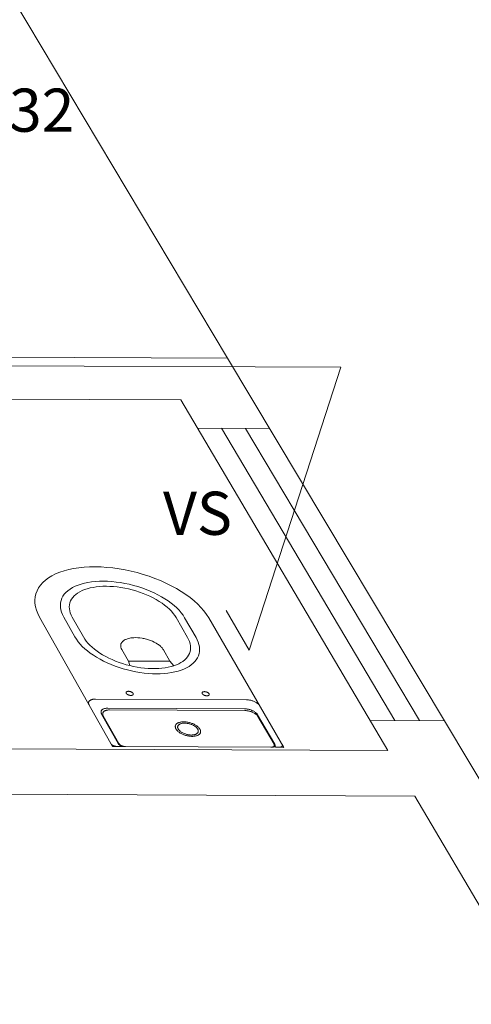
# Model space of a CAD drawing. Units: millimetres. Extents: x 2655.6 to 2739.7, y 342 to 401.4.
# Drawn here: x 2734.2 to 2735.8, y 385.5 to 388.9 of the extents above; entities that cross this region are included whole.
import ezdxf

# ---------------------------------------------------------------- set-up
doc = ezdxf.new("R2010")
doc.units = ezdxf.units.MM
doc.header["$MEASUREMENT"] = 0
doc.layers.get('0').update_dxf_attribs({"color": 250, "lineweight": 20})
doc.layers.add('CV-Textos tubo', color=7, linetype='Continuous', lineweight=20)
doc.styles.add('Arial', font='arial.ttf')

msp = doc.modelspace()

# ---------------------------------------------------------------- linework, layer by layer
at = {"lineweight": 5}
for p, q in [((2732.38367, 391.96962), (2734.92029, 387.72287)), ((2734.92029, 387.72287), (2733.59286, 387.72892)), ((2734.92029, 387.72287), (2738.96049, 380.95889)), ((2734.75774, 387.57758), (2732.92481, 387.58597)), ((2734.75774, 387.57758), (2735.47681, 386.35869)), ((2734.81575, 387.47925), (2735.06649, 387.4781)), ((2734.89933, 387.47887), (2735.501, 386.4632)), ((2734.98291, 387.47849), (2735.5871, 386.4628)), ((2734.33689, 386.97825), (2734.3228, 386.97247)), ((2734.35202, 386.9833), (2734.33689, 386.97825)), ((2734.36811, 386.9876), (2734.35202, 386.9833)), ((2734.38509, 386.99113), (2734.36811, 386.9876)), ((2734.40288, 386.99387), (2734.38509, 386.99113)), ((2734.4214, 386.99581), (2734.40288, 386.99387)), ((2734.44057, 386.99694), (2734.4214, 386.99581)), ((2734.46029, 386.99725), (2734.44057, 386.99694)), ((2734.48048, 386.99675), (2734.46029, 386.99725)), ((2734.50105, 386.99544), (2734.48048, 386.99675)), ((2734.52189, 386.99331), (2734.50105, 386.99544)), ((2734.54291, 386.99039), (2734.52189, 386.99331)), ((2734.56403, 386.98669), (2734.54291, 386.99039)), ((2734.58513, 386.98222), (2734.56403, 386.98669)), ((2734.60612, 386.97699), (2734.58513, 386.98222)), ((2734.62692, 386.97105), (2734.60612, 386.97699)), ((2734.27802, 386.94262), (2734.26998, 386.93364)), ((2734.28737, 386.95102), (2734.27802, 386.94262)), ((2734.29798, 386.95882), (2734.28737, 386.95102)), ((2734.30981, 386.96598), (2734.29798, 386.95882)), ((2734.3228, 386.97247), (2734.30981, 386.96598)), ((2734.42297, 386.94027), (2734.41146, 386.93719)), ((2734.43511, 386.9428), (2734.42297, 386.94027)), ((2734.44783, 386.94476), (2734.43511, 386.9428)), ((2734.46108, 386.94615), (2734.44783, 386.94476)), ((2734.47479, 386.94696), (2734.46108, 386.94615)), ((2734.4889, 386.94719), (2734.47479, 386.94696)), ((2734.50334, 386.94683), (2734.4889, 386.94719)), ((2734.51805, 386.94589), (2734.50334, 386.94683)), ((2734.53296, 386.94437), (2734.51805, 386.94589)), ((2734.548, 386.94227), (2734.53296, 386.94437)), ((2734.5631, 386.93962), (2734.548, 386.94227)), ((2734.64741, 386.96441), (2734.62692, 386.97105)), ((2734.66751, 386.9571), (2734.64741, 386.96441)), ((2734.68712, 386.94916), (2734.66751, 386.9571)), ((2734.70615, 386.94062), (2734.68712, 386.94916)), ((2734.72452, 386.93152), (2734.70615, 386.94062)), ((2734.25797, 386.91415), (2734.25406, 386.90373)), ((2734.26329, 386.92414), (2734.25797, 386.91415)), ((2734.26998, 386.93364), (2734.26329, 386.92414)), ((2734.3586, 386.90806), (2734.35287, 386.90164)), ((2734.36527, 386.91408), (2734.3586, 386.90806)), ((2734.37285, 386.91967), (2734.36527, 386.91408)), ((2734.3813, 386.92479), (2734.37285, 386.91967)), ((2734.39058, 386.92944), (2734.3813, 386.92479)), ((2734.40065, 386.93358), (2734.39058, 386.92944)), ((2734.3991, 386.90594), (2734.39258, 386.90113)), ((2734.40636, 386.91035), (2734.3991, 386.90594)), ((2734.41146, 386.93719), (2734.40065, 386.93358)), ((2734.41434, 386.91435), (2734.40636, 386.91035)), ((2734.42301, 386.91791), (2734.41434, 386.91435)), ((2734.43231, 386.92103), (2734.42301, 386.91791)), ((2734.4422, 386.92368), (2734.43231, 386.92103)), ((2734.45265, 386.92585), (2734.4422, 386.92368)), ((2734.46359, 386.92754), (2734.45265, 386.92585)), ((2734.47499, 386.92874), (2734.46359, 386.92754)), ((2734.48679, 386.92943), (2734.47499, 386.92874)), ((2734.49893, 386.92963), (2734.48679, 386.92943)), ((2734.51135, 386.92932), (2734.49893, 386.92963)), ((2734.52401, 386.92851), (2734.51135, 386.92932)), ((2734.53684, 386.9272), (2734.52401, 386.92851)), ((2734.54978, 386.9254), (2734.53684, 386.9272)), ((2734.56277, 386.92312), (2734.54978, 386.9254)), ((2734.57576, 386.92036), (2734.56277, 386.92312)), ((2734.57819, 386.93642), (2734.5631, 386.93962)), ((2734.58868, 386.91714), (2734.57576, 386.92036)), ((2734.59321, 386.93268), (2734.57819, 386.93642)), ((2734.60147, 386.91348), (2734.58868, 386.91714)), ((2734.60808, 386.92842), (2734.59321, 386.93268)), ((2734.61408, 386.90938), (2734.60147, 386.91348)), ((2734.62273, 386.92366), (2734.60808, 386.92842)), ((2734.62644, 386.90488), (2734.61408, 386.90938)), ((2734.6371, 386.91843), (2734.62273, 386.92366)), ((2734.65111, 386.91275), (2734.6371, 386.91843)), ((2734.66472, 386.90663), (2734.65111, 386.91275)), ((2734.67784, 386.90012), (2734.66472, 386.90663)), ((2734.74214, 386.9219), (2734.72452, 386.93152)), ((2734.75892, 386.91181), (2734.74214, 386.9219)), ((2734.77479, 386.9013), (2734.75892, 386.91181)), ((2734.25158, 386.89292), (2734.25053, 386.88177)), ((2734.25053, 386.88177), (2734.25093, 386.87033)), ((2734.25406, 386.90373), (2734.25158, 386.89292)), ((2734.33979, 386.87251), (2734.33906, 386.86454)), ((2734.34154, 386.88024), (2734.33979, 386.87251)), ((2734.34432, 386.8877), (2734.34154, 386.88024)), ((2734.3481, 386.89484), (2734.34432, 386.8877)), ((2734.35287, 386.90164), (2734.3481, 386.89484)), ((2734.37219, 386.87202), (2734.37069, 386.86536)), ((2734.37457, 386.87843), (2734.37219, 386.87202)), ((2734.37782, 386.88458), (2734.37457, 386.87843)), ((2734.38192, 386.89043), (2734.37782, 386.88458)), ((2734.38684, 386.89596), (2734.38192, 386.89043)), ((2734.39258, 386.90113), (2734.38684, 386.89596)), ((2734.6385, 386.89999), (2734.62644, 386.90488)), ((2734.6502, 386.89472), (2734.6385, 386.89999)), ((2734.66148, 386.88912), (2734.6502, 386.89472)), ((2734.67231, 386.8832), (2734.66148, 386.88912)), ((2734.68261, 386.87699), (2734.67231, 386.8832)), ((2734.69043, 386.89324), (2734.67784, 386.90012)), ((2734.69236, 386.87052), (2734.68261, 386.87699)), ((2734.70241, 386.88603), (2734.69043, 386.89324)), ((2734.71374, 386.8785), (2734.70241, 386.88603)), ((2734.72437, 386.87071), (2734.71374, 386.8785)), ((2734.78968, 386.89041), (2734.77479, 386.9013)), ((2734.80351, 386.87918), (2734.78968, 386.89041)), ((2734.81621, 386.86769), (2734.80351, 386.87918)), ((2734.25093, 386.87033), (2734.25277, 386.85865)), ((2734.25277, 386.85865), (2734.25605, 386.8468)), ((2734.25605, 386.8468), (2734.26075, 386.83481)), ((2734.33906, 386.86454), (2734.33937, 386.85636)), ((2734.33937, 386.85636), (2734.3407, 386.84801)), ((2734.3407, 386.84801), (2734.34307, 386.83954)), ((2734.34307, 386.83954), (2734.34645, 386.83098)), ((2734.37069, 386.86536), (2734.37007, 386.8585)), ((2734.37007, 386.8585), (2734.37034, 386.85147)), ((2734.37034, 386.85147), (2734.37149, 386.84429)), ((2734.37149, 386.84429), (2734.37353, 386.837)), ((2734.70149, 386.86382), (2734.69236, 386.87052)), ((2734.70998, 386.85691), (2734.70149, 386.86382)), ((2734.71777, 386.84984), (2734.70998, 386.85691)), ((2734.72483, 386.84263), (2734.71777, 386.84984)), ((2734.73424, 386.86269), (2734.72437, 386.87071)), ((2734.73113, 386.83532), (2734.72483, 386.84263)), ((2734.7433, 386.85447), (2734.73424, 386.86269)), ((2734.75152, 386.84609), (2734.7433, 386.85447)), ((2734.75885, 386.83759), (2734.75152, 386.84609)), ((2734.76527, 386.82902), (2734.75885, 386.83759)), ((2734.82774, 386.85596), (2734.81621, 386.86769)), ((2734.83803, 386.84407), (2734.82774, 386.85596)), ((2734.84704, 386.83207), (2734.83803, 386.84407)), ((2734.26075, 386.83481), (2734.26685, 386.82276)), ((2734.26685, 386.82276), (2734.51441, 386.38292)), ((2734.34645, 386.83098), (2734.35083, 386.82237)), ((2734.35083, 386.82237), (2734.38973, 386.75355)), ((2734.37353, 386.837), (2734.37644, 386.82963)), ((2734.37644, 386.82963), (2734.38022, 386.82223)), ((2734.38022, 386.82223), (2734.41918, 386.75341)), ((2734.73664, 386.82795), (2734.73113, 386.83532)), ((2734.74134, 386.82054), (2734.73664, 386.82795)), ((2734.78101, 386.75171), (2734.74134, 386.82054)), ((2734.77073, 386.8204), (2734.76527, 386.82902)), ((2734.81047, 386.75157), (2734.77073, 386.8204)), ((2734.85472, 386.82001), (2734.84704, 386.83207)), ((2735.11579, 386.36973), (2734.85472, 386.82001)), ((2734.38973, 386.75355), (2734.39486, 386.74525)), ((2734.39486, 386.74525), (2734.40088, 386.73699)), ((2734.40088, 386.73699), (2734.40776, 386.72878)), ((2734.41918, 386.75341), (2734.42371, 386.74612)), ((2734.42371, 386.74612), (2734.42903, 386.73885)), ((2734.42903, 386.73885), (2734.43513, 386.73164)), ((2734.55365, 386.73575), (2734.55243, 386.73414)), ((2734.55504, 386.73729), (2734.55365, 386.73575)), ((2734.55661, 386.73877), (2734.55504, 386.73729)), ((2734.55693, 386.73905), (2734.55661, 386.73877)), ((2734.56058, 386.74174), (2734.55693, 386.73905)), ((2734.56486, 386.74414), (2734.56058, 386.74174)), ((2734.56971, 386.74621), (2734.56486, 386.74414)), ((2734.57512, 386.74793), (2734.56971, 386.74621)), ((2734.58101, 386.74929), (2734.57512, 386.74793)), ((2734.58413, 386.74982), (2734.58101, 386.74929)), ((2734.58735, 386.75025), (2734.58413, 386.74982)), ((2734.59066, 386.75059), (2734.58735, 386.75025)), ((2734.59407, 386.75082), (2734.59066, 386.75059)), ((2734.60099, 386.75099), (2734.59407, 386.75082)), ((2734.60819, 386.75076), (2734.60099, 386.75099)), ((2734.61556, 386.75012), (2734.60819, 386.75076)), ((2734.62302, 386.74909), (2734.61556, 386.75012)), ((2734.62676, 386.74843), (2734.62302, 386.74909)), ((2734.6305, 386.74767), (2734.62676, 386.74843)), ((2734.63423, 386.74683), (2734.6305, 386.74767)), ((2734.63793, 386.74589), (2734.63423, 386.74683)), ((2734.64159, 386.74486), (2734.63793, 386.74589)), ((2734.64522, 386.74375), (2734.64159, 386.74486)), ((2734.64879, 386.74255), (2734.64522, 386.74375)), ((2734.65232, 386.74127), (2734.64879, 386.74255)), ((2734.65897, 386.73857), (2734.65232, 386.74127)), ((2734.66541, 386.73555), (2734.65897, 386.73857)), ((2734.67145, 386.73228), (2734.66541, 386.73555)), ((2734.7848, 386.74445), (2734.78101, 386.75171)), ((2734.78777, 386.73721), (2734.7848, 386.74445)), ((2734.7899, 386.73004), (2734.78777, 386.73721)), ((2734.81481, 386.74328), (2734.81047, 386.75157)), ((2734.81823, 386.73503), (2734.81481, 386.74328)), ((2734.82071, 386.72684), (2734.81823, 386.73503)), ((2734.40776, 386.72878), (2734.41546, 386.72068)), ((2734.41546, 386.72068), (2734.42396, 386.7127)), ((2734.42396, 386.7127), (2734.43322, 386.7049)), ((2734.43322, 386.7049), (2734.4432, 386.69729)), ((2734.43513, 386.73164), (2734.44196, 386.72452)), ((2734.44196, 386.72452), (2734.44951, 386.71753)), ((2734.44951, 386.71753), (2734.45773, 386.71069)), ((2734.45773, 386.71069), (2734.4666, 386.70403)), ((2734.4666, 386.70403), (2734.47606, 386.69759)), ((2734.54895, 386.72536), (2734.5488, 386.72157)), ((2734.5488, 386.72157), (2734.54936, 386.71767)), ((2734.54981, 386.72901), (2734.54895, 386.72536)), ((2734.54936, 386.71767), (2734.55062, 386.71371)), ((2734.5505, 386.73077), (2734.54981, 386.72901)), ((2734.55138, 386.73248), (2734.5505, 386.73077)), ((2734.55062, 386.71371), (2734.55256, 386.7097)), ((2734.55243, 386.73414), (2734.55138, 386.73248)), ((2734.55256, 386.7097), (2734.57542, 386.66954)), ((2734.67705, 386.7288), (2734.67145, 386.73228)), ((2734.67967, 386.72699), (2734.67705, 386.7288)), ((2734.68216, 386.72514), (2734.67967, 386.72699)), ((2734.68451, 386.72325), (2734.68216, 386.72514)), ((2734.68672, 386.72133), (2734.68451, 386.72325)), ((2734.68879, 386.71938), (2734.68672, 386.72133)), ((2734.69071, 386.71741), (2734.68879, 386.71938)), ((2734.69246, 386.71542), (2734.69071, 386.71741)), ((2734.69407, 386.71341), (2734.69246, 386.71542)), ((2734.6955, 386.7114), (2734.69407, 386.71341)), ((2734.69678, 386.70937), (2734.6955, 386.7114)), ((2734.69698, 386.70902), (2734.69678, 386.70937)), ((2734.72001, 386.66886), (2734.69698, 386.70902)), ((2734.78784, 386.69628), (2734.78995, 386.70266)), ((2734.79119, 386.72297), (2734.7899, 386.73004)), ((2734.78995, 386.70266), (2734.79122, 386.70925)), ((2734.79163, 386.71603), (2734.79119, 386.72297)), ((2734.79122, 386.70925), (2734.79163, 386.71603)), ((2734.82225, 386.71877), (2734.82071, 386.72684)), ((2734.82116, 386.69552), (2734.82248, 386.70307)), ((2734.82285, 386.71083), (2734.82225, 386.71877)), ((2734.82248, 386.70307), (2734.82285, 386.71083)), ((2734.4432, 386.69729), (2734.45385, 386.68992)), ((2734.45385, 386.68992), (2734.46514, 386.68281)), ((2734.46514, 386.68281), (2734.47701, 386.67601)), ((2734.47606, 386.69759), (2734.48609, 386.69139)), ((2734.47701, 386.67601), (2734.48941, 386.66952)), ((2734.48609, 386.69139), (2734.49663, 386.68547)), ((2734.48941, 386.66952), (2734.5023, 386.66339)), ((2734.49663, 386.68547), (2734.50764, 386.67984)), ((2734.50764, 386.67984), (2734.51907, 386.67454)), ((2734.51907, 386.67454), (2734.53086, 386.66959)), ((2734.53086, 386.66959), (2734.54297, 386.66501)), ((2734.57542, 386.66954), (2734.72001, 386.66886)), ((2734.57542, 386.66954), (2734.57994, 386.65386)), ((2734.72001, 386.66886), (2734.73345, 386.65313)), ((2734.75816, 386.66419), (2734.76503, 386.66868)), ((2734.76503, 386.66868), (2734.77117, 386.67355)), ((2734.77117, 386.67355), (2734.77654, 386.67877)), ((2734.77654, 386.67877), (2734.78112, 386.68431)), ((2734.78112, 386.68431), (2734.78489, 386.69016)), ((2734.78489, 386.69016), (2734.78784, 386.69628)), ((2734.80058, 386.66199), (2734.80651, 386.66803)), ((2734.80651, 386.66803), (2734.81155, 386.67443)), ((2734.81155, 386.67443), (2734.81569, 386.68117)), ((2734.81569, 386.68117), (2734.8189, 386.6882)), ((2734.8189, 386.6882), (2734.82116, 386.69552)), ((2734.5023, 386.66339), (2734.5156, 386.65765)), ((2734.5156, 386.65765), (2734.52928, 386.6523)), ((2734.52928, 386.6523), (2734.54326, 386.64739)), ((2734.54297, 386.66501), (2734.55534, 386.66082)), ((2734.54326, 386.64739), (2734.55749, 386.64293)), ((2734.55534, 386.66082), (2734.56791, 386.65704)), ((2734.55749, 386.64293), (2734.57191, 386.63893)), ((2734.56791, 386.65704), (2734.58063, 386.65369)), ((2734.57191, 386.63893), (2734.58645, 386.63543)), ((2734.58063, 386.65369), (2734.59344, 386.65078)), ((2734.58645, 386.63543), (2734.60105, 386.63242)), ((2734.59344, 386.65078), (2734.60628, 386.64833)), ((2734.60105, 386.63242), (2734.61566, 386.62994)), ((2734.60628, 386.64833), (2734.61909, 386.64634)), ((2734.61909, 386.64634), (2734.63182, 386.64484)), ((2734.63182, 386.64484), (2734.64441, 386.64381)), ((2734.64441, 386.64381), (2734.6568, 386.64328)), ((2734.6568, 386.64328), (2734.66893, 386.64324)), ((2734.66893, 386.64324), (2734.68076, 386.64368)), ((2734.68076, 386.64368), (2734.69222, 386.64462)), ((2734.69222, 386.64462), (2734.70327, 386.64604)), ((2734.70327, 386.64604), (2734.71386, 386.64794)), ((2734.71386, 386.64794), (2734.72393, 386.65031)), ((2734.72393, 386.65031), (2734.73345, 386.65313)), ((2734.73345, 386.65313), (2734.74233, 386.6564)), ((2734.73677, 386.63179), (2734.74801, 386.63467)), ((2734.74233, 386.6564), (2734.75058, 386.66009)), ((2734.74801, 386.63467), (2734.75861, 386.63805)), ((2734.75058, 386.66009), (2734.75816, 386.66419)), ((2734.75861, 386.63805), (2734.76853, 386.64193)), ((2734.76853, 386.64193), (2734.77773, 386.64629)), ((2734.77773, 386.64629), (2734.78616, 386.65109)), ((2734.78616, 386.65109), (2734.79379, 386.65634)), ((2734.79379, 386.65634), (2734.80058, 386.66199)), ((2734.61566, 386.62994), (2734.63019, 386.62798)), ((2734.63019, 386.62798), (2734.6446, 386.62655)), ((2734.6446, 386.62655), (2734.65882, 386.62567)), ((2734.65882, 386.62567), (2734.67278, 386.62533)), ((2734.67278, 386.62533), (2734.68644, 386.62554)), ((2734.68644, 386.62554), (2734.69972, 386.62629)), ((2734.69972, 386.62629), (2734.71257, 386.62759)), ((2734.71257, 386.62759), (2734.72494, 386.62942)), ((2734.72494, 386.62942), (2734.73677, 386.63179)), ((2734.56998, 386.56337), (2734.5705, 386.56362)), ((2734.5705, 386.56362), (2734.57106, 386.56383)), ((2734.57106, 386.56383), (2734.57166, 386.56402)), ((2734.57166, 386.56402), (2734.57229, 386.56419)), ((2734.57229, 386.56419), (2734.57295, 386.56432)), ((2734.57295, 386.56432), (2734.57365, 386.56442)), ((2734.57365, 386.56442), (2734.57437, 386.56449)), ((2734.57437, 386.56449), (2734.57511, 386.56454)), ((2734.57511, 386.56454), (2734.57588, 386.56455)), ((2734.57588, 386.56455), (2734.57666, 386.56453)), ((2734.57666, 386.56453), (2734.57746, 386.56448)), ((2734.57746, 386.56448), (2734.57827, 386.5644)), ((2734.57827, 386.5644), (2734.57908, 386.56429)), ((2734.57908, 386.56429), (2734.5799, 386.56415)), ((2734.5799, 386.56415), (2734.58072, 386.56398)), ((2734.58072, 386.56398), (2734.58154, 386.56378)), ((2734.58154, 386.56378), (2734.58235, 386.56356)), ((2734.58235, 386.56356), (2734.58315, 386.56331)), ((2734.43921, 386.53), (2734.43844, 386.52889)), ((2734.44013, 386.53105), (2734.43921, 386.53)), ((2734.44121, 386.53204), (2734.44013, 386.53105)), ((2734.44243, 386.53295), (2734.44121, 386.53204)), ((2734.4438, 386.53379), (2734.44243, 386.53295)), ((2734.4453, 386.53455), (2734.4438, 386.53379)), ((2734.44693, 386.53523), (2734.4453, 386.53455)), ((2734.44868, 386.53582), (2734.44693, 386.53523)), ((2734.45054, 386.53633), (2734.44868, 386.53582)), ((2734.4525, 386.53674), (2734.45054, 386.53633)), ((2734.45456, 386.53706), (2734.4525, 386.53674)), ((2734.45671, 386.53729), (2734.45456, 386.53706)), ((2734.45893, 386.53742), (2734.45671, 386.53729)), ((2734.46121, 386.53746), (2734.45893, 386.53742)), ((2734.9862, 386.53498), (2734.46121, 386.53746)), ((2734.56743, 386.55973), (2734.56745, 386.56017)), ((2734.56746, 386.55928), (2734.56743, 386.55973)), ((2734.56745, 386.56017), (2734.56753, 386.5606)), ((2734.56754, 386.55883), (2734.56746, 386.55928)), ((2734.56753, 386.5606), (2734.56766, 386.56101)), ((2734.56768, 386.55836), (2734.56754, 386.55883)), ((2734.56766, 386.56101), (2734.56784, 386.56141)), ((2734.56786, 386.5579), (2734.56768, 386.55836)), ((2734.56784, 386.56141), (2734.56808, 386.56179)), ((2734.56811, 386.55743), (2734.56786, 386.5579)), ((2734.56808, 386.56179), (2734.56836, 386.56215)), ((2734.5684, 386.55696), (2734.56811, 386.55743)), ((2734.56836, 386.56215), (2734.5687, 386.56249)), ((2734.56874, 386.55649), (2734.5684, 386.55696)), ((2734.5687, 386.56249), (2734.56908, 386.5628)), ((2734.56913, 386.55603), (2734.56874, 386.55649)), ((2734.56908, 386.5628), (2734.56951, 386.5631)), ((2734.56956, 386.55557), (2734.56913, 386.55603)), ((2734.56951, 386.5631), (2734.56998, 386.56337)), ((2734.57004, 386.55512), (2734.56956, 386.55557)), ((2734.57057, 386.55467), (2734.57004, 386.55512)), ((2734.57113, 386.55425), (2734.57057, 386.55467)), ((2734.57173, 386.55383), (2734.57113, 386.55425)), ((2734.57237, 386.55343), (2734.57173, 386.55383)), ((2734.57303, 386.55304), (2734.57237, 386.55343)), ((2734.57373, 386.55268), (2734.57303, 386.55304)), ((2734.57446, 386.55233), (2734.57373, 386.55268)), ((2734.5752, 386.55201), (2734.57446, 386.55233)), ((2734.57597, 386.55171), (2734.5752, 386.55201)), ((2734.57676, 386.55143), (2734.57597, 386.55171)), ((2734.57756, 386.55118), (2734.57676, 386.55143)), ((2734.57837, 386.55096), (2734.57756, 386.55118)), ((2734.57918, 386.55076), (2734.57837, 386.55096)), ((2734.58, 386.55059), (2734.57918, 386.55076)), ((2734.58082, 386.55045), (2734.58, 386.55059)), ((2734.58164, 386.55034), (2734.58082, 386.55045)), ((2734.58245, 386.55026), (2734.58164, 386.55034)), ((2734.58324, 386.55021), (2734.58245, 386.55026)), ((2734.58315, 386.56331), (2734.58393, 386.56303)), ((2734.58403, 386.55019), (2734.58324, 386.55021)), ((2734.58393, 386.56303), (2734.5847, 386.56273)), ((2734.58479, 386.5502), (2734.58403, 386.55019)), ((2734.5847, 386.56273), (2734.58545, 386.56241)), ((2734.58554, 386.55024), (2734.58479, 386.5502)), ((2734.58545, 386.56241), (2734.58617, 386.56206)), ((2734.58626, 386.55032), (2734.58554, 386.55024)), ((2734.58617, 386.56206), (2734.58687, 386.5617)), ((2734.58696, 386.55042), (2734.58626, 386.55032)), ((2734.58687, 386.5617), (2734.58754, 386.56131)), ((2734.58762, 386.55055), (2734.58696, 386.55042)), ((2734.58754, 386.56131), (2734.58817, 386.56091)), ((2734.58825, 386.55072), (2734.58762, 386.55055)), ((2734.58817, 386.56091), (2734.58878, 386.5605)), ((2734.58885, 386.55091), (2734.58825, 386.55072)), ((2734.58878, 386.5605), (2734.58934, 386.56007)), ((2734.58941, 386.55112), (2734.58885, 386.55091)), ((2734.58934, 386.56007), (2734.58986, 386.55963)), ((2734.58992, 386.55137), (2734.58941, 386.55112)), ((2734.58986, 386.55963), (2734.59034, 386.55917)), ((2734.5904, 386.55164), (2734.58992, 386.55137)), ((2734.59034, 386.55917), (2734.59078, 386.55872)), ((2734.59083, 386.55194), (2734.5904, 386.55164)), ((2734.59078, 386.55872), (2734.59117, 386.55825)), ((2734.59121, 386.55225), (2734.59083, 386.55194)), ((2734.59117, 386.55825), (2734.59151, 386.55778)), ((2734.59155, 386.55259), (2734.59121, 386.55225)), ((2734.59151, 386.55778), (2734.5918, 386.55731)), ((2734.59183, 386.55296), (2734.59155, 386.55259)), ((2734.5918, 386.55731), (2734.59204, 386.55685)), ((2734.59207, 386.55334), (2734.59183, 386.55296)), ((2734.59204, 386.55685), (2734.59223, 386.55638)), ((2734.59225, 386.55373), (2734.59207, 386.55334)), ((2734.59223, 386.55638), (2734.59237, 386.55592)), ((2734.59238, 386.55415), (2734.59225, 386.55373)), ((2734.59237, 386.55592), (2734.59245, 386.55546)), ((2734.59246, 386.55457), (2734.59238, 386.55415)), ((2734.59245, 386.55546), (2734.59248, 386.55501)), ((2734.59248, 386.55501), (2734.59246, 386.55457)), ((2734.83144, 386.55849), (2734.83146, 386.55892)), ((2734.83147, 386.55804), (2734.83144, 386.55849)), ((2734.83146, 386.55892), (2734.83153, 386.55935)), ((2734.83156, 386.55758), (2734.83147, 386.55804)), ((2734.83153, 386.55935), (2734.83166, 386.55976)), ((2734.8317, 386.55712), (2734.83156, 386.55758)), ((2734.83166, 386.55976), (2734.83184, 386.56016)), ((2734.83189, 386.55665), (2734.8317, 386.55712)), ((2734.83184, 386.56016), (2734.83207, 386.56054)), ((2734.83213, 386.55618), (2734.83189, 386.55665)), ((2734.83207, 386.56054), (2734.83235, 386.5609)), ((2734.83243, 386.55571), (2734.83213, 386.55618)), ((2734.83235, 386.5609), (2734.83269, 386.56124)), ((2734.83277, 386.55524), (2734.83243, 386.55571)), ((2734.83269, 386.56124), (2734.83307, 386.56156)), ((2734.83317, 386.55478), (2734.83277, 386.55524)), ((2734.83307, 386.56156), (2734.8335, 386.56185)), ((2734.83361, 386.55432), (2734.83317, 386.55478)), ((2734.8335, 386.56185), (2734.83397, 386.56212)), ((2734.83409, 386.55387), (2734.83361, 386.55432)), ((2734.83397, 386.56212), (2734.83448, 386.56237)), ((2734.83462, 386.55343), (2734.83409, 386.55387)), ((2734.83448, 386.56237), (2734.83504, 386.56259)), ((2734.83518, 386.553), (2734.83462, 386.55343)), ((2734.83504, 386.56259), (2734.83563, 386.56278)), ((2734.83578, 386.55258), (2734.83518, 386.553)), ((2734.83563, 386.56278), (2734.83626, 386.56294)), ((2734.83642, 386.55218), (2734.83578, 386.55258)), ((2734.83626, 386.56294), (2734.83693, 386.56307)), ((2734.8371, 386.5518), (2734.83642, 386.55218)), ((2734.83693, 386.56307), (2734.83762, 386.56318)), ((2734.8378, 386.55143), (2734.8371, 386.5518)), ((2734.83762, 386.56318), (2734.83834, 386.56325)), ((2734.83852, 386.55109), (2734.8378, 386.55143)), ((2734.83834, 386.56325), (2734.83909, 386.56329)), ((2734.83927, 386.55076), (2734.83852, 386.55109)), ((2734.83909, 386.56329), (2734.83985, 386.5633)), ((2734.84004, 386.55046), (2734.83927, 386.55076)), ((2734.83985, 386.5633), (2734.84064, 386.56328)), ((2734.84083, 386.55019), (2734.84004, 386.55046)), ((2734.84064, 386.56328), (2734.84144, 386.56323)), ((2734.84163, 386.54993), (2734.84083, 386.55019)), ((2734.84144, 386.56323), (2734.84224, 386.56315)), ((2734.84244, 386.54971), (2734.84163, 386.54993)), ((2734.84224, 386.56315), (2734.84306, 386.56304)), ((2734.84326, 386.54951), (2734.84244, 386.54971)), ((2734.84306, 386.56304), (2734.84388, 386.5629)), ((2734.84408, 386.54934), (2734.84326, 386.54951)), ((2734.84388, 386.5629), (2734.8447, 386.56274)), ((2734.8449, 386.5492), (2734.84408, 386.54934)), ((2734.8447, 386.56274), (2734.84552, 386.56254)), ((2734.84572, 386.54909), (2734.8449, 386.5492)), ((2734.84552, 386.56254), (2734.84633, 386.56231)), ((2734.84653, 386.54901), (2734.84572, 386.54909)), ((2734.84633, 386.56231), (2734.84713, 386.56206)), ((2734.84733, 386.54896), (2734.84653, 386.54901)), ((2734.84713, 386.56206), (2734.84792, 386.56179)), ((2734.84811, 386.54894), (2734.84733, 386.54896)), ((2734.84792, 386.56179), (2734.84869, 386.56149)), ((2734.84888, 386.54896), (2734.84811, 386.54894)), ((2734.84869, 386.56149), (2734.84944, 386.56116)), ((2734.84962, 386.549), (2734.84888, 386.54896)), ((2734.84944, 386.56116), (2734.85017, 386.56082)), ((2734.85034, 386.54907), (2734.84962, 386.549)), ((2734.85017, 386.56082), (2734.85087, 386.56045)), ((2734.85104, 386.54917), (2734.85034, 386.54907)), ((2734.85087, 386.56045), (2734.85154, 386.56007)), ((2734.8517, 386.54931), (2734.85104, 386.54917)), ((2734.85154, 386.56007), (2734.85218, 386.55967)), ((2734.85233, 386.54947), (2734.8517, 386.54931)), ((2734.85218, 386.55967), (2734.85278, 386.55925)), ((2734.85293, 386.54966), (2734.85233, 386.54947)), ((2734.85278, 386.55925), (2734.85335, 386.55882)), ((2734.85348, 386.54988), (2734.85293, 386.54966)), ((2734.85335, 386.55882), (2734.85387, 386.55838)), ((2734.854, 386.55012), (2734.85348, 386.54988)), ((2734.85387, 386.55838), (2734.85436, 386.55793)), ((2734.85447, 386.55039), (2734.854, 386.55012)), ((2734.85436, 386.55793), (2734.8548, 386.55747)), ((2734.8549, 386.55069), (2734.85447, 386.55039)), ((2734.8548, 386.55747), (2734.85519, 386.55701)), ((2734.85528, 386.55101), (2734.8549, 386.55069)), ((2734.85519, 386.55701), (2734.85553, 386.55654)), ((2734.85561, 386.55135), (2734.85528, 386.55101)), ((2734.85553, 386.55654), (2734.85583, 386.55607)), ((2734.8559, 386.55171), (2734.85561, 386.55135)), ((2734.85583, 386.55607), (2734.85607, 386.5556)), ((2734.85613, 386.55209), (2734.8559, 386.55171)), ((2734.85607, 386.5556), (2734.85627, 386.55513)), ((2734.85631, 386.55249), (2734.85613, 386.55209)), ((2734.85627, 386.55513), (2734.85641, 386.55467)), ((2734.85644, 386.5529), (2734.85631, 386.55249)), ((2734.85641, 386.55467), (2734.8565, 386.55421)), ((2734.85651, 386.55333), (2734.85644, 386.5529)), ((2734.8565, 386.55421), (2734.85653, 386.55376)), ((2734.85653, 386.55376), (2734.85651, 386.55333)), ((2734.98854, 386.53492), (2734.9862, 386.53498)), ((2734.99092, 386.53477), (2734.98854, 386.53492)), ((2734.99334, 386.53452), (2734.99092, 386.53477)), ((2734.99578, 386.53417), (2734.99334, 386.53452)), ((2734.99823, 386.53374), (2734.99578, 386.53417)), ((2735.00068, 386.53321), (2734.99823, 386.53374)), ((2735.00311, 386.5326), (2735.00068, 386.53321)), ((2735.00553, 386.53191), (2735.00311, 386.5326)), ((2735.00791, 386.53113), (2735.00553, 386.53191)), ((2735.01024, 386.53027), (2735.00791, 386.53113)), ((2735.01252, 386.52934), (2735.01024, 386.53027)), ((2735.01473, 386.52834), (2735.01252, 386.52934)), ((2734.4371, 386.52525), (2734.43699, 386.52394)), ((2734.43699, 386.52394), (2734.43704, 386.52261)), ((2734.43704, 386.52261), (2734.43726, 386.52125)), ((2734.43738, 386.52651), (2734.4371, 386.52525)), ((2734.43726, 386.52125), (2734.43765, 386.51987)), ((2734.43783, 386.52773), (2734.43738, 386.52651)), ((2734.43765, 386.51987), (2734.4382, 386.51847)), ((2734.43844, 386.52889), (2734.43783, 386.52773)), ((2734.4382, 386.51847), (2734.43891, 386.51707)), ((2734.48116, 386.49629), (2734.48072, 386.49507)), ((2734.48177, 386.49746), (2734.48116, 386.49629)), ((2734.48254, 386.49857), (2734.48177, 386.49746)), ((2734.48346, 386.49962), (2734.48254, 386.49857)), ((2734.48454, 386.50061), (2734.48346, 386.49962)), ((2734.48576, 386.50152), (2734.48454, 386.50061)), ((2734.48713, 386.50236), (2734.48576, 386.50152)), ((2734.48863, 386.50312), (2734.48713, 386.50236)), ((2734.49026, 386.5038), (2734.48863, 386.50312)), ((2734.49201, 386.5044), (2734.49026, 386.5038)), ((2734.49039, 386.49446), (2734.49162, 386.49537)), ((2734.49162, 386.49537), (2734.49298, 386.49621)), ((2734.49387, 386.5049), (2734.49201, 386.5044)), ((2734.49298, 386.49621), (2734.49448, 386.49697)), ((2734.49584, 386.50532), (2734.49387, 386.5049)), ((2734.49448, 386.49697), (2734.49611, 386.49765)), ((2734.4979, 386.50564), (2734.49584, 386.50532)), ((2734.49611, 386.49765), (2734.49786, 386.49825)), ((2734.49786, 386.49825), (2734.49973, 386.49875)), ((2734.50004, 386.50587), (2734.4979, 386.50564)), ((2734.49973, 386.49875), (2734.50169, 386.49917)), ((2734.50226, 386.506), (2734.50004, 386.50587)), ((2734.50169, 386.49917), (2734.50375, 386.49949)), ((2734.50455, 386.50604), (2734.50226, 386.506)), ((2734.50375, 386.49949), (2734.5059, 386.49972)), ((2734.97862, 386.5038), (2734.50455, 386.50604)), ((2734.5059, 386.49972), (2734.50812, 386.49985)), ((2734.50812, 386.49985), (2734.51041, 386.49989)), ((2734.51041, 386.49989), (2734.97977, 386.49767)), ((2734.98096, 386.50374), (2734.97862, 386.5038)), ((2734.97977, 386.49767), (2734.98212, 386.49761)), ((2734.98335, 386.50358), (2734.98096, 386.50374)), ((2734.98212, 386.49761), (2734.9845, 386.49746)), ((2734.98577, 386.50333), (2734.98335, 386.50358)), ((2734.9845, 386.49746), (2734.98692, 386.49721)), ((2734.98821, 386.50299), (2734.98577, 386.50333)), ((2734.98692, 386.49721), (2734.98936, 386.49686)), ((2734.99066, 386.50255), (2734.98821, 386.50299)), ((2734.98936, 386.49686), (2734.99182, 386.49643)), ((2734.99311, 386.50203), (2734.99066, 386.50255)), ((2734.99182, 386.49643), (2734.99427, 386.4959)), ((2734.99555, 386.50142), (2734.99311, 386.50203)), ((2734.99427, 386.4959), (2734.99671, 386.49529)), ((2734.99797, 386.50072), (2734.99555, 386.50142)), ((2734.99671, 386.49529), (2734.99913, 386.49459)), ((2735.00035, 386.49994), (2734.99797, 386.50072)), ((2735.00269, 386.49908), (2735.00035, 386.49994)), ((2735.00497, 386.49815), (2735.00269, 386.49908)), ((2735.00718, 386.49715), (2735.00497, 386.49815)), ((2735.00931, 386.49608), (2735.00718, 386.49715)), ((2735.01136, 386.49495), (2735.00931, 386.49608)), ((2735.01686, 386.52728), (2735.01473, 386.52834)), ((2735.01891, 386.52615), (2735.01686, 386.52728)), ((2735.02086, 386.52497), (2735.01891, 386.52615)), ((2735.0227, 386.52374), (2735.02086, 386.52497)), ((2735.02443, 386.52247), (2735.0227, 386.52374)), ((2735.02604, 386.52116), (2735.02443, 386.52247)), ((2735.02751, 386.51982), (2735.02604, 386.52116)), ((2735.02885, 386.51845), (2735.02751, 386.51982)), ((2735.03004, 386.51707), (2735.02885, 386.51845)), ((2735.03109, 386.51567), (2735.03004, 386.51707)), ((2735.03198, 386.51427), (2735.03109, 386.51567)), ((2734.48044, 386.4938), (2734.48033, 386.4925)), ((2734.48033, 386.4925), (2734.48038, 386.49116)), ((2734.48038, 386.49116), (2734.4806, 386.4898)), ((2734.48072, 386.49507), (2734.48044, 386.4938)), ((2734.4806, 386.4898), (2734.48099, 386.48841)), ((2734.48099, 386.48841), (2734.48154, 386.48702)), ((2734.48154, 386.48702), (2734.48225, 386.48561)), ((2734.48225, 386.48561), (2734.5402, 386.3828)), ((2734.48618, 386.48635), (2734.48629, 386.48765)), ((2734.48624, 386.48501), (2734.48618, 386.48635)), ((2734.48646, 386.48364), (2734.48624, 386.48501)), ((2734.48629, 386.48765), (2734.48657, 386.48891)), ((2734.48685, 386.48226), (2734.48646, 386.48364)), ((2734.48657, 386.48891), (2734.48702, 386.49014)), ((2734.4874, 386.48086), (2734.48685, 386.48226)), ((2734.48702, 386.49014), (2734.48762, 386.4913)), ((2734.48811, 386.47946), (2734.4874, 386.48086)), ((2734.48762, 386.4913), (2734.48839, 386.49242)), ((2734.5426, 386.38279), (2734.48811, 386.47946)), ((2734.48839, 386.49242), (2734.48932, 386.49347)), ((2734.48932, 386.49347), (2734.49039, 386.49446)), ((2734.99913, 386.49459), (2735.00151, 386.49381)), ((2735.00151, 386.49381), (2735.00385, 386.49295)), ((2735.00385, 386.49295), (2735.00613, 386.49202)), ((2735.00613, 386.49202), (2735.00834, 386.49102)), ((2735.00834, 386.49102), (2735.01047, 386.48995)), ((2735.01047, 386.48995), (2735.01252, 386.48882)), ((2735.01331, 386.49377), (2735.01136, 386.49495)), ((2735.01252, 386.48882), (2735.01447, 386.48764)), ((2735.01516, 386.49254), (2735.01331, 386.49377)), ((2735.01447, 386.48764), (2735.01632, 386.48641)), ((2735.01689, 386.49127), (2735.01516, 386.49254)), ((2735.01632, 386.48641), (2735.01805, 386.48514)), ((2735.01849, 386.48995), (2735.01689, 386.49127)), ((2735.01805, 386.48514), (2735.01965, 386.48382)), ((2735.01997, 386.48861), (2735.01849, 386.48995)), ((2735.01965, 386.48382), (2735.02113, 386.48248)), ((2735.02131, 386.48724), (2735.01997, 386.48861)), ((2735.02113, 386.48248), (2735.02247, 386.48111)), ((2735.0225, 386.48585), (2735.02131, 386.48724)), ((2735.02247, 386.48111), (2735.02367, 386.47972)), ((2735.02355, 386.48445), (2735.0225, 386.48585)), ((2735.02444, 386.48305), (2735.02355, 386.48445)), ((2735.02367, 386.47972), (2735.02471, 386.47832)), ((2735.08399, 386.38022), (2735.02444, 386.48305)), ((2735.02471, 386.47832), (2735.02561, 386.47691)), ((2735.02561, 386.47691), (2735.08159, 386.38023)), ((2735.41491, 386.46361), (2735.67319, 386.46239)), ((2734.73849, 386.44155), (2734.73857, 386.44309)), ((2734.7386, 386.43997), (2734.73849, 386.44155)), ((2734.73857, 386.44309), (2734.73883, 386.4446)), ((2734.7389, 386.43836), (2734.7386, 386.43997)), ((2734.73883, 386.4446), (2734.73928, 386.44605)), ((2734.73939, 386.43673), (2734.7389, 386.43836)), ((2734.73928, 386.44605), (2734.73992, 386.44745)), ((2734.74007, 386.43508), (2734.73939, 386.43673)), ((2734.73992, 386.44745), (2734.74074, 386.44879)), ((2734.74092, 386.43343), (2734.74007, 386.43508)), ((2734.74074, 386.44879), (2734.74173, 386.45006)), ((2734.74195, 386.43177), (2734.74092, 386.43343)), ((2734.74173, 386.45006), (2734.7429, 386.45126)), ((2734.74316, 386.43012), (2734.74195, 386.43177)), ((2734.7429, 386.45126), (2734.74425, 386.45238)), ((2734.74453, 386.42849), (2734.74316, 386.43012)), ((2734.74425, 386.45238), (2734.74575, 386.45342)), ((2734.74607, 386.42687), (2734.74453, 386.42849)), ((2734.74575, 386.45342), (2734.74741, 386.45437)), ((2734.74777, 386.42528), (2734.74607, 386.42687)), ((2734.74658, 386.44002), (2734.74664, 386.44128)), ((2734.74667, 386.43873), (2734.74658, 386.44002)), ((2734.74664, 386.44128), (2734.74686, 386.44251)), ((2734.74692, 386.43742), (2734.74667, 386.43873)), ((2734.74686, 386.44251), (2734.74722, 386.4437)), ((2734.74732, 386.43609), (2734.74692, 386.43742)), ((2734.74722, 386.4437), (2734.74774, 386.44484)), ((2734.74787, 386.43474), (2734.74732, 386.43609)), ((2734.74741, 386.45437), (2734.74923, 386.45523)), ((2734.74774, 386.44484), (2734.74841, 386.44593)), ((2734.74856, 386.43339), (2734.74787, 386.43474)), ((2734.74841, 386.44593), (2734.74922, 386.44697)), ((2734.74941, 386.43204), (2734.74856, 386.43339)), ((2734.74922, 386.44697), (2734.75018, 386.44795)), ((2734.74923, 386.45523), (2734.75118, 386.456)), ((2734.75039, 386.43069), (2734.74941, 386.43204)), ((2734.75018, 386.44795), (2734.75128, 386.44886)), ((2734.75151, 386.42936), (2734.75039, 386.43069)), ((2734.75118, 386.456), (2734.75327, 386.45667)), ((2734.75128, 386.44886), (2734.7525, 386.44971)), ((2734.75277, 386.42804), (2734.75151, 386.42936)), ((2734.7525, 386.44971), (2734.75386, 386.45049)), ((2734.75415, 386.42674), (2734.75277, 386.42804)), ((2734.75327, 386.45667), (2734.75548, 386.45724)), ((2734.75386, 386.45049), (2734.75534, 386.45119)), ((2734.75566, 386.42547), (2734.75415, 386.42674)), ((2734.75534, 386.45119), (2734.75694, 386.45182)), ((2734.75548, 386.45724), (2734.75781, 386.45771)), ((2734.75694, 386.45182), (2734.75864, 386.45237)), ((2734.75781, 386.45771), (2734.76025, 386.45807)), ((2734.75864, 386.45237), (2734.76045, 386.45283)), ((2734.76025, 386.45807), (2734.76278, 386.45833)), ((2734.76045, 386.45283), (2734.76235, 386.45322)), ((2734.76235, 386.45322), (2734.76434, 386.45351)), ((2734.76278, 386.45833), (2734.7654, 386.45848)), ((2734.76434, 386.45351), (2734.76641, 386.45372)), ((2734.7654, 386.45848), (2734.76809, 386.45852)), ((2734.76641, 386.45372), (2734.76854, 386.45384)), ((2734.76809, 386.45852), (2734.77084, 386.45845)), ((2734.76854, 386.45384), (2734.77074, 386.45388)), ((2734.77074, 386.45388), (2734.77298, 386.45382)), ((2734.77084, 386.45845), (2734.77364, 386.45828)), ((2734.77298, 386.45382), (2734.77527, 386.45368)), ((2734.77364, 386.45828), (2734.77648, 386.458)), ((2734.77527, 386.45368), (2734.77759, 386.45345)), ((2734.77648, 386.458), (2734.77934, 386.45761)), ((2734.77759, 386.45345), (2734.77993, 386.45313)), ((2734.77934, 386.45761), (2734.78222, 386.45711)), ((2734.77993, 386.45313), (2734.78228, 386.45273)), ((2734.78222, 386.45711), (2734.7851, 386.45652)), ((2734.78228, 386.45273), (2734.78463, 386.45224)), ((2734.78463, 386.45224), (2734.78697, 386.45168)), ((2734.7851, 386.45652), (2734.78797, 386.45583)), ((2734.78697, 386.45168), (2734.78929, 386.45103)), ((2734.78797, 386.45583), (2734.79081, 386.45503)), ((2734.78929, 386.45103), (2734.79159, 386.45031)), ((2734.79081, 386.45503), (2734.79362, 386.45415)), ((2734.79159, 386.45031), (2734.79384, 386.44951)), ((2734.79362, 386.45415), (2734.79639, 386.45318)), ((2734.79384, 386.44951), (2734.79605, 386.44865)), ((2734.79605, 386.44865), (2734.7982, 386.44772)), ((2734.79639, 386.45318), (2734.79909, 386.45212)), ((2734.7982, 386.44772), (2734.80028, 386.44673)), ((2734.79909, 386.45212), (2734.80173, 386.45098)), ((2734.80028, 386.44673), (2734.80229, 386.44567)), ((2734.80173, 386.45098), (2734.80428, 386.44976)), ((2734.80229, 386.44567), (2734.80421, 386.44457)), ((2734.80421, 386.44457), (2734.80604, 386.44342)), ((2734.80428, 386.44976), (2734.80674, 386.44847)), ((2734.80604, 386.44342), (2734.80777, 386.44222)), ((2734.80674, 386.44847), (2734.80909, 386.44712)), ((2734.80777, 386.44222), (2734.8094, 386.44099)), ((2734.80909, 386.44712), (2734.81133, 386.44571)), ((2734.8094, 386.44099), (2734.8109, 386.43972)), ((2734.8109, 386.43972), (2734.81229, 386.43842)), ((2734.81133, 386.44571), (2734.81345, 386.44424)), ((2734.81229, 386.43842), (2734.81355, 386.4371)), ((2734.81345, 386.44424), (2734.81544, 386.44273)), ((2734.81355, 386.4371), (2734.81467, 386.43577)), ((2734.81467, 386.43577), (2734.81566, 386.43442)), ((2734.81544, 386.44273), (2734.81728, 386.44118)), ((2734.81566, 386.43442), (2734.8165, 386.43307)), ((2734.8165, 386.43307), (2734.8172, 386.43172)), ((2734.8172, 386.43172), (2734.81776, 386.43037)), ((2734.81728, 386.44118), (2734.81898, 386.43959)), ((2734.81776, 386.43037), (2734.81816, 386.42904)), ((2734.81816, 386.42904), (2734.81841, 386.42773)), ((2734.81841, 386.42773), (2734.8185, 386.42644)), ((2734.81898, 386.43959), (2734.82052, 386.43797)), ((2734.82052, 386.43797), (2734.8219, 386.43634)), ((2734.8219, 386.43634), (2734.82311, 386.43469)), ((2734.82311, 386.43469), (2734.82415, 386.43303)), ((2734.82415, 386.43303), (2734.82501, 386.43138)), ((2734.82501, 386.43138), (2734.82568, 386.42973)), ((2734.82568, 386.42973), (2734.82617, 386.4281)), ((2734.82617, 386.4281), (2734.82648, 386.42649)), ((2734.74961, 386.42373), (2734.74777, 386.42528)), ((2734.7516, 386.42221), (2734.74961, 386.42373)), ((2734.75371, 386.42074), (2734.7516, 386.42221)), ((2734.75595, 386.41933), (2734.75371, 386.42074)), ((2734.75728, 386.42424), (2734.75566, 386.42547)), ((2734.75831, 386.41798), (2734.75595, 386.41933)), ((2734.75901, 386.42304), (2734.75728, 386.42424)), ((2734.76077, 386.41669), (2734.75831, 386.41798)), ((2734.76084, 386.42188), (2734.75901, 386.42304)), ((2734.76332, 386.41547), (2734.76077, 386.41669)), ((2734.76276, 386.42078), (2734.76084, 386.42188)), ((2734.76477, 386.41973), (2734.76276, 386.42078)), ((2734.76596, 386.41432), (2734.76332, 386.41547)), ((2734.76685, 386.41873), (2734.76477, 386.41973)), ((2734.76866, 386.41326), (2734.76596, 386.41432)), ((2734.769, 386.4178), (2734.76685, 386.41873)), ((2734.77143, 386.41229), (2734.76866, 386.41326)), ((2734.77121, 386.41693), (2734.769, 386.4178)), ((2734.77347, 386.41614), (2734.77121, 386.41693)), ((2734.77424, 386.4114), (2734.77143, 386.41229)), ((2734.77577, 386.41541), (2734.77347, 386.41614)), ((2734.77709, 386.41061), (2734.77424, 386.4114)), ((2734.77809, 386.41476), (2734.77577, 386.41541)), ((2734.77996, 386.40991), (2734.77709, 386.41061)), ((2734.78044, 386.4142), (2734.77809, 386.41476)), ((2734.78285, 386.40931), (2734.77996, 386.40991)), ((2734.78279, 386.41371), (2734.78044, 386.4142)), ((2734.78514, 386.41331), (2734.78279, 386.41371)), ((2734.78573, 386.40882), (2734.78285, 386.40931)), ((2734.78748, 386.41299), (2734.78514, 386.41331)), ((2734.7886, 386.40843), (2734.78573, 386.40882)), ((2734.78981, 386.41276), (2734.78748, 386.41299)), ((2734.79144, 386.40815), (2734.7886, 386.40843)), ((2734.79209, 386.41262), (2734.78981, 386.41276)), ((2734.79425, 386.40797), (2734.79144, 386.40815)), ((2734.79434, 386.41256), (2734.79209, 386.41262)), ((2734.797, 386.40791), (2734.79425, 386.40797)), ((2734.79654, 386.41259), (2734.79434, 386.41256)), ((2734.79868, 386.41272), (2734.79654, 386.41259)), ((2734.79969, 386.40795), (2734.797, 386.40791)), ((2734.80075, 386.41293), (2734.79868, 386.41272)), ((2734.80231, 386.4081), (2734.79969, 386.40795)), ((2734.80274, 386.41322), (2734.80075, 386.41293)), ((2734.80485, 386.40835), (2734.80231, 386.4081)), ((2734.80464, 386.41361), (2734.80274, 386.41322)), ((2734.80645, 386.41407), (2734.80464, 386.41361)), ((2734.80729, 386.40872), (2734.80485, 386.40835)), ((2734.80816, 386.41462), (2734.80645, 386.41407)), ((2734.80962, 386.40919), (2734.80729, 386.40872)), ((2734.80975, 386.41525), (2734.80816, 386.41462)), ((2734.81184, 386.40976), (2734.80962, 386.40919)), ((2734.81123, 386.41596), (2734.80975, 386.41525)), ((2734.81259, 386.41674), (2734.81123, 386.41596)), ((2734.81393, 386.41043), (2734.81184, 386.40976)), ((2734.81382, 386.41759), (2734.81259, 386.41674)), ((2734.81491, 386.4185), (2734.81382, 386.41759)), ((2734.81588, 386.4112), (2734.81393, 386.41043)), ((2734.81587, 386.41948), (2734.81491, 386.4185)), ((2734.81668, 386.42052), (2734.81587, 386.41948)), ((2734.8177, 386.41207), (2734.81588, 386.4112)), ((2734.81735, 386.42162), (2734.81668, 386.42052)), ((2734.81786, 386.42276), (2734.81735, 386.42162)), ((2734.81936, 386.41302), (2734.8177, 386.41207)), ((2734.81823, 386.42395), (2734.81786, 386.42276)), ((2734.81844, 386.42517), (2734.81823, 386.42395)), ((2734.8185, 386.42644), (2734.81844, 386.42517)), ((2734.82086, 386.41406), (2734.81936, 386.41302)), ((2734.8222, 386.41519), (2734.82086, 386.41406)), ((2734.82337, 386.41639), (2734.8222, 386.41519)), ((2734.82437, 386.41766), (2734.82337, 386.41639)), ((2734.82518, 386.419), (2734.82437, 386.41766)), ((2734.82582, 386.4204), (2734.82518, 386.419)), ((2734.82626, 386.42186), (2734.82582, 386.4204)), ((2734.82652, 386.42336), (2734.82626, 386.42186)), ((2734.82648, 386.42649), (2734.8266, 386.42491)), ((2734.8266, 386.42491), (2734.82652, 386.42336)), ((2735.47681, 386.35869), (2732.02447, 386.37507)), ((2734.52025, 386.37256), (2734.51441, 386.38292)), ((2734.51483, 386.38224), (2734.51441, 386.38292)), ((2734.51532, 386.38157), (2734.51483, 386.38224)), ((2734.51588, 386.3809), (2734.51532, 386.38157)), ((2734.5165, 386.38024), (2734.51588, 386.3809)), ((2734.51719, 386.37959), (2734.5165, 386.38024)), ((2734.51794, 386.37895), (2734.51719, 386.37959)), ((2734.51875, 386.37833), (2734.51794, 386.37895)), ((2734.51961, 386.37773), (2734.51875, 386.37833)), ((2734.52052, 386.37715), (2734.51961, 386.37773)), ((2734.53726, 386.37248), (2734.52025, 386.37256)), ((2734.52148, 386.3766), (2734.52052, 386.37715)), ((2734.52248, 386.37607), (2734.52148, 386.3766)), ((2734.52352, 386.37557), (2734.52248, 386.37607)), ((2734.52459, 386.3751), (2734.52352, 386.37557)), ((2734.5257, 386.37467), (2734.52459, 386.3751)), ((2734.52682, 386.37427), (2734.5257, 386.37467)), ((2734.52797, 386.37391), (2734.52682, 386.37427)), ((2734.52913, 386.37358), (2734.52797, 386.37391)), ((2734.53031, 386.3733), (2734.52913, 386.37358)), ((2734.53148, 386.37305), (2734.53031, 386.3733)), ((2734.53266, 386.37285), (2734.53148, 386.37305)), ((2734.53383, 386.37269), (2734.53266, 386.37285)), ((2734.53499, 386.37258), (2734.53383, 386.37269)), ((2734.53614, 386.37251), (2734.53499, 386.37258)), ((2734.53726, 386.37248), (2734.53614, 386.37251)), ((2734.53726, 386.37248), (2735.09877, 386.36981)), ((2734.54844, 386.37242), (2734.53726, 386.37248)), ((2734.5402, 386.3828), (2734.54062, 386.38212)), ((2734.54062, 386.38212), (2734.54111, 386.38145)), ((2734.54111, 386.38145), (2734.54166, 386.38078)), ((2734.54166, 386.38078), (2734.54229, 386.38011)), ((2734.54229, 386.38011), (2734.54298, 386.37946)), ((2734.54302, 386.38211), (2734.5426, 386.38279)), ((2734.54298, 386.37946), (2734.54373, 386.37883)), ((2734.54351, 386.38143), (2734.54302, 386.38211)), ((2734.54407, 386.38076), (2734.54351, 386.38143)), ((2734.54373, 386.37883), (2734.54453, 386.37821)), ((2734.54469, 386.3801), (2734.54407, 386.38076)), ((2734.54453, 386.37821), (2734.5454, 386.37761)), ((2734.54538, 386.37945), (2734.54469, 386.3801)), ((2734.54613, 386.37882), (2734.54538, 386.37945)), ((2734.5454, 386.37761), (2734.54631, 386.37703)), ((2734.54552, 386.37761), (2734.54844, 386.37242)), ((2734.54694, 386.3782), (2734.54613, 386.37882)), ((2734.54631, 386.37703), (2734.54727, 386.37647)), ((2734.5478, 386.3776), (2734.54694, 386.3782)), ((2734.54727, 386.37647), (2734.54827, 386.37595)), ((2734.54871, 386.37702), (2734.5478, 386.3776)), ((2734.54827, 386.37595), (2734.54931, 386.37545)), ((2734.54967, 386.37646), (2734.54871, 386.37702)), ((2734.54931, 386.37545), (2734.55038, 386.37498)), ((2734.55067, 386.37594), (2734.54967, 386.37646)), ((2734.55038, 386.37498), (2734.55149, 386.37455)), ((2734.55171, 386.37544), (2734.55067, 386.37594)), ((2734.55149, 386.37455), (2734.55261, 386.37415)), ((2734.55279, 386.37497), (2734.55171, 386.37544)), ((2734.55261, 386.37415), (2734.55376, 386.37378)), ((2734.55389, 386.37453), (2734.55279, 386.37497)), ((2734.55376, 386.37378), (2734.55492, 386.37346)), ((2734.55502, 386.37414), (2734.55389, 386.37453)), ((2734.55492, 386.37346), (2734.5561, 386.37318)), ((2734.55616, 386.37377), (2734.55502, 386.37414)), ((2734.5561, 386.37318), (2734.55727, 386.37293)), ((2734.55733, 386.37345), (2734.55616, 386.37377)), ((2734.55727, 386.37293), (2734.55845, 386.37273)), ((2734.5585, 386.37316), (2734.55733, 386.37345)), ((2734.55845, 386.37273), (2734.55962, 386.37257)), ((2734.55968, 386.37292), (2734.5585, 386.37316)), ((2734.55962, 386.37257), (2734.56078, 386.37245)), ((2734.56085, 386.37272), (2734.55968, 386.37292)), ((2734.56078, 386.37245), (2734.56193, 386.37238)), ((2734.56202, 386.37256), (2734.56085, 386.37272)), ((2734.56193, 386.37238), (2734.56305, 386.37236)), ((2734.56318, 386.37244), (2734.56202, 386.37256)), ((2734.56433, 386.37237), (2734.56318, 386.37244)), ((2734.56545, 386.37234), (2734.56433, 386.37237)), ((2735.07167, 386.36996), (2735.07057, 386.36995)), ((2735.07274, 386.37003), (2735.07167, 386.36996)), ((2735.07378, 386.37013), (2735.07274, 386.37003)), ((2735.07298, 386.36994), (2735.07408, 386.36995)), ((2735.07477, 386.37028), (2735.07378, 386.37013)), ((2735.07408, 386.36995), (2735.07515, 386.37001)), ((2735.07572, 386.37047), (2735.07477, 386.37028)), ((2735.07515, 386.37001), (2735.07618, 386.37012)), ((2735.07663, 386.37071), (2735.07572, 386.37047)), ((2735.07618, 386.37012), (2735.07718, 386.37027)), ((2735.07748, 386.37098), (2735.07663, 386.37071)), ((2735.07718, 386.37027), (2735.07813, 386.37046)), ((2735.07828, 386.3713), (2735.07748, 386.37098)), ((2735.07813, 386.37046), (2735.07903, 386.37069)), ((2735.07902, 386.37165), (2735.07828, 386.3713)), ((2735.07969, 386.37204), (2735.07902, 386.37165)), ((2735.07903, 386.37069), (2735.07988, 386.37097)), ((2735.0803, 386.37247), (2735.07969, 386.37204)), ((2735.07988, 386.37097), (2735.08068, 386.37128)), ((2735.08085, 386.37293), (2735.0803, 386.37247)), ((2735.08068, 386.37128), (2735.08142, 386.37164)), ((2735.08132, 386.37342), (2735.08085, 386.37293)), ((2735.08173, 386.37394), (2735.08132, 386.37342)), ((2735.08142, 386.37164), (2735.08209, 386.37203)), ((2735.08159, 386.38023), (2735.08194, 386.37955)), ((2735.08205, 386.37449), (2735.08173, 386.37394)), ((2735.08194, 386.37955), (2735.08223, 386.37888)), ((2735.08231, 386.37506), (2735.08205, 386.37449)), ((2735.08209, 386.37203), (2735.08271, 386.37246)), ((2735.08223, 386.37888), (2735.08243, 386.37821)), ((2735.08249, 386.37566), (2735.08231, 386.37506)), ((2735.08243, 386.37821), (2735.08256, 386.37755)), ((2735.08259, 386.37627), (2735.08249, 386.37566)), ((2735.08256, 386.37755), (2735.08261, 386.3769)), ((2735.08261, 386.3769), (2735.08259, 386.37627)), ((2735.08271, 386.37246), (2735.08325, 386.37292)), ((2735.08325, 386.37292), (2735.08372, 386.37341)), ((2735.08372, 386.37341), (2735.08413, 386.37393)), ((2735.08435, 386.37954), (2735.08399, 386.38022)), ((2735.08413, 386.37393), (2735.08446, 386.37448)), ((2735.08463, 386.37887), (2735.08435, 386.37954)), ((2735.08446, 386.37448), (2735.08471, 386.37505)), ((2735.08759, 386.36987), (2735.08459, 386.37505)), ((2735.08483, 386.3782), (2735.08463, 386.37887)), ((2735.08471, 386.37505), (2735.08489, 386.37564)), ((2735.08496, 386.37754), (2735.08483, 386.3782)), ((2735.08489, 386.37564), (2735.08499, 386.37626)), ((2735.08502, 386.37689), (2735.08496, 386.37754)), ((2735.08499, 386.37626), (2735.08502, 386.37689)), ((2735.09877, 386.36981), (2735.08759, 386.36987)), ((2735.09987, 386.36983), (2735.09877, 386.36981)), ((2735.09877, 386.36981), (2735.11579, 386.36973)), ((2735.10094, 386.36989), (2735.09987, 386.36983)), ((2735.10197, 386.37), (2735.10094, 386.36989)), ((2735.10297, 386.37015), (2735.10197, 386.37)), ((2735.10392, 386.37034), (2735.10297, 386.37015)), ((2735.10482, 386.37057), (2735.10392, 386.37034)), ((2735.10568, 386.37085), (2735.10482, 386.37057)), ((2735.10647, 386.37116), (2735.10568, 386.37085)), ((2735.10721, 386.37152), (2735.10647, 386.37116)), ((2735.10789, 386.37191), (2735.10721, 386.37152)), ((2735.1085, 386.37233), (2735.10789, 386.37191)), ((2735.10904, 386.37279), (2735.1085, 386.37233)), ((2735.10952, 386.37328), (2735.10904, 386.37279)), ((2735.10992, 386.37381), (2735.10952, 386.37328)), ((2735.10978, 386.3801), (2735.11013, 386.37942)), ((2735.11025, 386.37435), (2735.10992, 386.37381)), ((2735.11013, 386.37942), (2735.11042, 386.37875)), ((2735.1105, 386.37493), (2735.11025, 386.37435)), ((2735.11042, 386.37875), (2735.11062, 386.37808)), ((2735.11068, 386.37552), (2735.1105, 386.37493)), ((2735.11062, 386.37808), (2735.11075, 386.37742)), ((2735.11078, 386.37614), (2735.11068, 386.37552)), ((2735.11075, 386.37742), (2735.11081, 386.37677)), ((2735.11081, 386.37677), (2735.11078, 386.37614)), ((2735.57035, 386.20012), (2731.84238, 386.21789)), ((2735.57035, 386.20012), (2738.35965, 381.47198))]:
    msp.add_line(p, q, dxfattribs=at)
at = {"color": 5, "lineweight": 5}
for p, q in [((2735.31336, 387.69085), (2733.96006, 387.69702)), ((2734.99493, 386.70751), (2735.31336, 387.69085)), ((2734.99493, 386.70751), (2734.91502, 386.84483))]:
    msp.add_line(p, q, dxfattribs=at)

# ---------------------------------------------------------------- texts
at = {"layer": 'CV-Textos tubo', "lineweight": 5, "char_height": 0.15, "width": 1.01664, "attachment_point": 7, "line_spacing_factor": 0.798, "style": 'Arial'}
for s, insert in [('ø32', (2734.0367, 388.46261, 4.92232)), ('VS', (2734.69587, 387.06149, 4.92232))]:
    msp.add_mtext(s, dxfattribs=dict(at, insert=insert))

doc.saveas('drawing.dxf')
